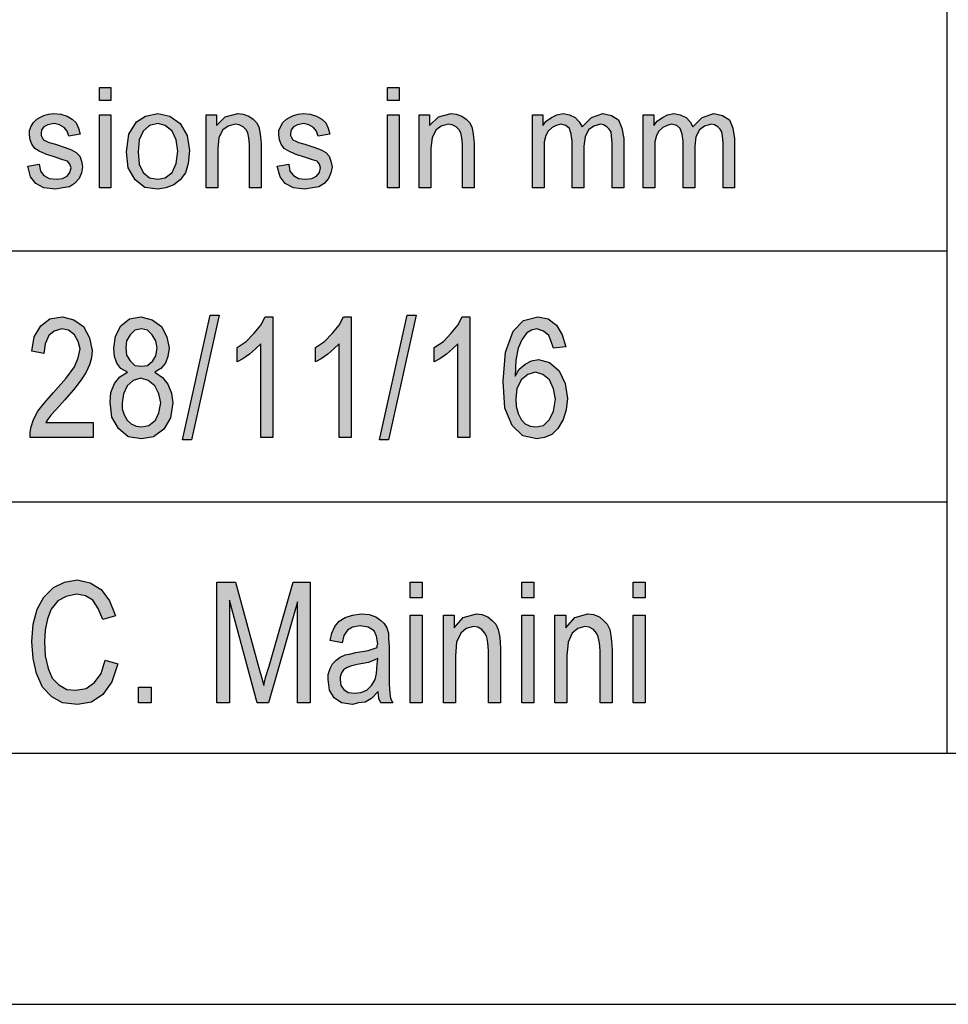
# Model space of a CAD drawing. Units: millimetres. Extents: x 54 to 351, y -1 to 209.
# Drawn here: x 174 to 192, y -1 to 19 of the extents above; entities that cross this region are included whole.
import ezdxf

# ---------------------------------------------------------------- set-up
doc = ezdxf.new("R2010")
doc.units = ezdxf.units.MM
doc.layers.add('1', color=7, linetype='Continuous')

# ---------------------------------------------------------------- blocks, each defined once
blk = doc.blocks.new('_formato_A4', base_point=(202.5, 104))
at = {"layer": '1', "linetype": 'Continuous'}
for points in [[(175.125, 16.991), (175.125, 17.252), (175.356, 17.252), (175.356, 16.991)], [(180.864, 16.991), (180.864, 17.252), (181.094, 17.252), (181.094, 16.991)], [(173.7, 15.685), (173.929, 15.723), (173.952, 15.586), (174.022, 15.499), (174.125, 15.437), (174.263, 15.424), (174.389, 15.437), (174.482, 15.486), (174.539, 15.561), (174.562, 15.648), (174.539, 15.723), (174.493, 15.785), (174.401, 15.81), (174.263, 15.859), (174.056, 15.922), (173.929, 15.984), (173.838, 16.034), (173.78, 16.121), (173.745, 16.208), (173.734, 16.307), (173.734, 16.394), (173.768, 16.481), (173.815, 16.556), (173.883, 16.618), (173.941, 16.655), (174.022, 16.693), (174.113, 16.718), (174.217, 16.73), (174.355, 16.718), (174.482, 16.68), (174.585, 16.618), (174.666, 16.544), (174.712, 16.444), (174.746, 16.32), (174.516, 16.282), (174.482, 16.382), (174.424, 16.456), (174.332, 16.506), (174.228, 16.531), (174.102, 16.506), (174.022, 16.469), (173.976, 16.407), (173.964, 16.332), (173.964, 16.295), (173.987, 16.257), (174.01, 16.208), (174.067, 16.183), (174.125, 16.158), (174.251, 16.121), (174.447, 16.058), (174.573, 16.009), (174.666, 15.959), (174.734, 15.884), (174.769, 15.785), (174.792, 15.673), (174.769, 15.549), (174.723, 15.437), (174.631, 15.337), (174.528, 15.275), (174.401, 15.25), (174.251, 15.225), (174.022, 15.25), (173.861, 15.337), (173.757, 15.474)], [(175.125, 15.25), (175.125, 16.705), (175.356, 16.705), (175.356, 15.25)], [(177.253, 15.25), (177.253, 16.705), (177.46, 16.705), (177.46, 16.494), (177.632, 16.668), (177.886, 16.73), (177.989, 16.718), (178.104, 16.68), (178.185, 16.618), (178.254, 16.556), (178.299, 16.469), (178.322, 16.369), (178.334, 16.27), (178.345, 16.133), (178.345, 15.25), (178.115, 15.25), (178.115, 16.121), (178.104, 16.245), (178.081, 16.345), (178.047, 16.407), (177.989, 16.469), (177.909, 16.506), (177.828, 16.519), (177.69, 16.481), (177.587, 16.407), (177.506, 16.257), (177.483, 16.034), (177.483, 15.25)], [(178.667, 15.685), (178.898, 15.723), (178.921, 15.586), (178.989, 15.499), (179.093, 15.437), (179.231, 15.424), (179.357, 15.437), (179.45, 15.486), (179.507, 15.561), (179.53, 15.648), (179.507, 15.723), (179.461, 15.785), (179.369, 15.81), (179.231, 15.859), (179.024, 15.922), (178.898, 15.984), (178.805, 16.034), (178.748, 16.121), (178.714, 16.208), (178.702, 16.307), (178.702, 16.394), (178.737, 16.481), (178.782, 16.556), (178.851, 16.618), (178.909, 16.655), (178.989, 16.693), (179.082, 16.718), (179.185, 16.73), (179.323, 16.718), (179.45, 16.68), (179.553, 16.618), (179.633, 16.544), (179.679, 16.444), (179.714, 16.32), (179.484, 16.282), (179.45, 16.382), (179.392, 16.456), (179.3, 16.506), (179.196, 16.531), (179.07, 16.506), (178.989, 16.469), (178.944, 16.407), (178.932, 16.332), (178.932, 16.295), (178.955, 16.257), (178.978, 16.208), (179.036, 16.183), (179.093, 16.158), (179.22, 16.121), (179.415, 16.058), (179.542, 16.009), (179.633, 15.959), (179.702, 15.884), (179.737, 15.785), (179.76, 15.673), (179.737, 15.549), (179.691, 15.437), (179.599, 15.337), (179.495, 15.275), (179.369, 15.25), (179.22, 15.225), (178.989, 15.25), (178.828, 15.337), (178.725, 15.474)], [(180.864, 15.25), (180.864, 16.705), (181.094, 16.705), (181.094, 15.25)], [(181.496, 15.25), (181.496, 16.705), (181.703, 16.705), (181.703, 16.494), (181.876, 16.668), (182.129, 16.73), (182.232, 16.718), (182.347, 16.68), (182.428, 16.618), (182.497, 16.556), (182.543, 16.469), (182.566, 16.369), (182.577, 16.27), (182.589, 16.133), (182.589, 15.25), (182.359, 15.25), (182.359, 16.121), (182.347, 16.245), (182.325, 16.345), (182.29, 16.407), (182.232, 16.469), (182.152, 16.506), (182.071, 16.519), (181.934, 16.481), (181.83, 16.407), (181.75, 16.257), (181.726, 16.034), (181.726, 15.25)], [(183.75, 15.25), (183.75, 16.705), (183.958, 16.705), (183.958, 16.494), (184.026, 16.581), (184.13, 16.655), (184.233, 16.705), (184.36, 16.73), (184.487, 16.705), (184.601, 16.655), (184.682, 16.568), (184.739, 16.469), (184.923, 16.655), (185.154, 16.73), (185.326, 16.693), (185.464, 16.606), (185.533, 16.444), (185.567, 16.233), (185.567, 15.25), (185.338, 15.25), (185.338, 16.158), (185.326, 16.282), (185.315, 16.369), (185.28, 16.419), (185.234, 16.469), (185.165, 16.506), (185.107, 16.519), (184.97, 16.481), (184.866, 16.407), (184.797, 16.27), (184.774, 16.083), (184.774, 15.25), (184.544, 15.25), (184.544, 16.183), (184.521, 16.32), (184.487, 16.432), (184.417, 16.494), (184.314, 16.519), (184.222, 16.494), (184.142, 16.456), (184.061, 16.382), (184.015, 16.295), (183.981, 16.17), (183.981, 15.996), (183.981, 15.25)], [(185.958, 15.25), (185.958, 16.705), (186.166, 16.705), (186.166, 16.494), (186.234, 16.581), (186.338, 16.655), (186.441, 16.705), (186.568, 16.73), (186.695, 16.705), (186.81, 16.655), (186.89, 16.568), (186.947, 16.469), (187.131, 16.655), (187.362, 16.73), (187.534, 16.693), (187.672, 16.606), (187.741, 16.444), (187.775, 16.233), (187.775, 15.25), (187.546, 15.25), (187.546, 16.158), (187.534, 16.282), (187.523, 16.369), (187.488, 16.419), (187.442, 16.469), (187.373, 16.506), (187.315, 16.519), (187.178, 16.481), (187.074, 16.407), (187.005, 16.27), (186.982, 16.083), (186.982, 15.25), (186.752, 15.25), (186.752, 16.183), (186.729, 16.32), (186.695, 16.432), (186.625, 16.494), (186.522, 16.519), (186.43, 16.494), (186.35, 16.456), (186.269, 16.382), (186.223, 16.295), (186.189, 16.17), (186.189, 15.996), (186.189, 15.25)], [(175.004, 10.582), (175.004, 10.284), (173.744, 10.284), (173.744, 10.388), (173.768, 10.493), (173.816, 10.642), (173.9, 10.806), (174.032, 10.97), (174.212, 11.179), (174.464, 11.463), (174.632, 11.687), (174.704, 11.866), (174.74, 12.045), (174.704, 12.194), (174.632, 12.328), (174.512, 12.418), (174.38, 12.448), (174.224, 12.403), (174.116, 12.313), (174.044, 12.149), (174.02, 11.955), (173.78, 12), (173.828, 12.284), (173.96, 12.507), (174.14, 12.642), (174.392, 12.687), (174.62, 12.627), (174.812, 12.493), (174.932, 12.269), (174.98, 12.015), (174.968, 11.866), (174.932, 11.731), (174.86, 11.582), (174.776, 11.448), (174.644, 11.269), (174.44, 11.03), (174.26, 10.836), (174.164, 10.731), (174.104, 10.657), (174.056, 10.582)], [(176.78, 10.239), (177.332, 12.716), (177.512, 12.716), (176.96, 10.239)], [(178.58, 10.284), (178.34, 10.284), (178.34, 12.149), (178.232, 12.045), (178.112, 11.94), (177.98, 11.851), (177.872, 11.791), (177.872, 12.075), (178.052, 12.194), (178.208, 12.358), (178.34, 12.522), (178.424, 12.687), (178.58, 12.687)], [(180.14, 10.284), (179.9, 10.284), (179.9, 12.149), (179.792, 12.045), (179.672, 11.94), (179.54, 11.851), (179.432, 11.791), (179.432, 12.075), (179.612, 12.194), (179.768, 12.358), (179.9, 12.522), (179.984, 12.687), (180.14, 12.687)], [(180.704, 10.239), (181.256, 12.716), (181.436, 12.716), (180.884, 10.239)], [(182.504, 10.284), (182.264, 10.284), (182.264, 12.149), (182.156, 12.045), (182.036, 11.94), (181.904, 11.851), (181.796, 11.791), (181.796, 12.075), (181.976, 12.194), (182.132, 12.358), (182.264, 12.522), (182.348, 12.687), (182.504, 12.687)], [(175.244, 5.851), (175.496, 5.776), (175.376, 5.418), (175.196, 5.164), (174.968, 5.015), (174.692, 4.97), (174.392, 5), (174.176, 5.119), (173.996, 5.313), (173.876, 5.582), (173.804, 5.881), (173.78, 6.224), (173.804, 6.567), (173.888, 6.866), (174.02, 7.104), (174.212, 7.299), (174.428, 7.403), (174.68, 7.448), (174.944, 7.388), (175.16, 7.254), (175.328, 7.03), (175.448, 6.731), (175.196, 6.657), (175.1, 6.881), (174.992, 7.045), (174.848, 7.134), (174.668, 7.164), (174.464, 7.119), (174.296, 7.03), (174.164, 6.866), (174.092, 6.672), (174.044, 6.448), (174.032, 6.224), (174.044, 5.94), (174.104, 5.687), (174.188, 5.493), (174.32, 5.358), (174.476, 5.269), (174.656, 5.254), (174.86, 5.284), (175.028, 5.403), (175.16, 5.582)], [(177.464, 5), (177.464, 7.403), (177.836, 7.403), (178.304, 5.701), (178.364, 5.493), (178.4, 5.343), (178.436, 5.507), (178.508, 5.731), (178.988, 7.403), (179.324, 7.403), (179.324, 5), (179.072, 5), (179.072, 7.015), (178.496, 5), (178.268, 5), (177.716, 7.045), (177.716, 5)], [(181.316, 7.09), (181.316, 7.403), (181.556, 7.403), (181.556, 7.09)], [(183.536, 7.09), (183.536, 7.403), (183.776, 7.403), (183.776, 7.09)], [(185.756, 7.09), (185.756, 7.403), (185.996, 7.403), (185.996, 7.09)], [(181.316, 5), (181.316, 6.746), (181.556, 6.746), (181.556, 5)], [(181.976, 5), (181.976, 6.746), (182.192, 6.746), (182.192, 6.493), (182.372, 6.701), (182.636, 6.776), (182.744, 6.761), (182.864, 6.716), (182.948, 6.642), (183.02, 6.567), (183.068, 6.463), (183.092, 6.343), (183.104, 6.224), (183.116, 6.06), (183.116, 5), (182.876, 5), (182.876, 6.045), (182.864, 6.194), (182.84, 6.313), (182.804, 6.388), (182.744, 6.463), (182.66, 6.507), (182.576, 6.522), (182.432, 6.478), (182.324, 6.388), (182.24, 6.209), (182.216, 5.94), (182.216, 5)], [(183.536, 5), (183.536, 6.746), (183.776, 6.746), (183.776, 5)], [(184.196, 5), (184.196, 6.746), (184.412, 6.746), (184.412, 6.493), (184.592, 6.701), (184.856, 6.776), (184.964, 6.761), (185.084, 6.716), (185.168, 6.642), (185.24, 6.567), (185.288, 6.463), (185.312, 6.343), (185.324, 6.224), (185.336, 6.06), (185.336, 5), (185.096, 5), (185.096, 6.045), (185.084, 6.194), (185.06, 6.313), (185.024, 6.388), (184.964, 6.463), (184.88, 6.507), (184.796, 6.522), (184.652, 6.478), (184.544, 6.388), (184.46, 6.209), (184.436, 5.94), (184.436, 5)], [(185.756, 5), (185.756, 6.746), (185.996, 6.746), (185.996, 5)], [(175.904, 5), (175.904, 5.313), (176.156, 5.313), (176.156, 5)]]:
    blk.add_hatch(color=7, dxfattribs=at).paths.add_polyline_path(points)
h = blk.add_hatch(color=7, dxfattribs=at)
h.paths.add_polyline_path([(175.666, 15.971), (175.712, 16.32), (175.862, 16.568), (176.046, 16.68), (176.287, 16.73), (176.529, 16.68), (176.736, 16.531), (176.874, 16.295), (176.919, 15.996), (176.897, 15.735), (176.839, 15.549), (176.736, 15.412), (176.609, 15.312), (176.448, 15.25), (176.287, 15.225), (176.034, 15.262), (175.839, 15.412), (175.701, 15.648)])
h.paths.add_polyline_path([(175.896, 15.971), (175.919, 15.723), (176, 15.561), (176.126, 15.449), (176.287, 15.424), (176.436, 15.449), (176.575, 15.561), (176.655, 15.735), (176.69, 15.984), (176.655, 16.208), (176.575, 16.382), (176.436, 16.494), (176.287, 16.531), (176.126, 16.494), (176, 16.382), (175.919, 16.208)], flags=16)
h = blk.add_hatch(color=7, dxfattribs=at)
h.paths.add_polyline_path([(175.688, 11.582), (175.556, 11.657), (175.472, 11.761), (175.424, 11.896), (175.412, 12.06), (175.448, 12.299), (175.556, 12.507), (175.724, 12.642), (175.952, 12.687), (176.18, 12.627), (176.36, 12.493), (176.468, 12.284), (176.516, 12.06), (176.492, 11.896), (176.444, 11.761), (176.348, 11.657), (176.228, 11.582), (176.384, 11.478), (176.492, 11.343), (176.564, 11.164), (176.588, 10.97), (176.54, 10.672), (176.408, 10.448), (176.204, 10.299), (175.964, 10.254), (175.7, 10.299), (175.508, 10.463), (175.376, 10.687), (175.34, 10.985), (175.352, 11.179), (175.424, 11.358), (175.532, 11.493)])
h.paths.add_polyline_path([(175.58, 10.97), (175.58, 10.851), (175.616, 10.731), (175.676, 10.627), (175.76, 10.552), (175.856, 10.507), (175.964, 10.493), (176.108, 10.522), (176.24, 10.627), (176.312, 10.776), (176.348, 10.97), (176.312, 11.149), (176.228, 11.313), (176.096, 11.418), (175.952, 11.463), (175.796, 11.418), (175.676, 11.313), (175.604, 11.149)], flags=16)
h.paths.add_polyline_path([(175.652, 12.075), (175.664, 11.925), (175.736, 11.806), (175.832, 11.716), (175.964, 11.701), (176.084, 11.716), (176.192, 11.806), (176.252, 11.91), (176.276, 12.06), (176.252, 12.209), (176.18, 12.328), (176.084, 12.418), (175.964, 12.448), (175.832, 12.418), (175.736, 12.328), (175.664, 12.209)], flags=16)
h = blk.add_hatch(color=7, dxfattribs=at)
h.paths.add_polyline_path([(184.412, 12.09), (184.172, 12.06), (184.124, 12.194), (184.076, 12.313), (183.968, 12.403), (183.836, 12.448), (183.728, 12.418), (183.632, 12.358), (183.536, 12.224), (183.464, 12.06), (183.416, 11.821), (183.404, 11.507), (183.488, 11.642), (183.608, 11.746), (183.728, 11.806), (183.872, 11.836), (184.088, 11.776), (184.28, 11.612), (184.4, 11.358), (184.448, 11.06), (184.424, 10.836), (184.364, 10.642), (184.256, 10.463), (184.136, 10.343), (183.992, 10.284), (183.836, 10.254), (183.56, 10.313), (183.344, 10.522), (183.2, 10.866), (183.164, 11.403), (183.212, 11.985), (183.368, 12.403), (183.572, 12.612), (183.86, 12.687), (184.064, 12.642), (184.232, 12.522), (184.34, 12.328)])
h.paths.add_polyline_path([(183.416, 11.06), (183.428, 10.91), (183.464, 10.761), (183.524, 10.642), (183.608, 10.552), (183.704, 10.507), (183.824, 10.493), (183.968, 10.522), (184.088, 10.642), (184.172, 10.806), (184.208, 11.045), (184.172, 11.254), (184.088, 11.433), (183.956, 11.537), (183.812, 11.582), (183.656, 11.537), (183.524, 11.433), (183.44, 11.254)], flags=16)
h = blk.add_hatch(color=7, dxfattribs=at)
h.paths.add_polyline_path([(180.68, 5.224), (180.548, 5.09), (180.416, 5.015), (180.284, 5), (180.164, 4.97), (179.948, 5), (179.804, 5.104), (179.708, 5.254), (179.684, 5.463), (179.684, 5.567), (179.72, 5.687), (179.768, 5.776), (179.84, 5.851), (179.924, 5.91), (180.02, 5.955), (180.104, 5.97), (180.236, 6), (180.476, 6.045), (180.656, 6.104), (180.656, 6.149), (180.668, 6.179), (180.644, 6.328), (180.596, 6.433), (180.476, 6.507), (180.32, 6.537), (180.164, 6.507), (180.068, 6.448), (179.996, 6.343), (179.96, 6.194), (179.72, 6.239), (179.756, 6.388), (179.816, 6.522), (179.9, 6.627), (180.02, 6.701), (180.164, 6.746), (180.344, 6.776), (180.5, 6.761), (180.632, 6.716), (180.728, 6.642), (180.8, 6.582), (180.848, 6.493), (180.884, 6.388), (180.884, 6.284), (180.896, 6.119), (180.896, 5.716), (180.896, 5.373), (180.908, 5.194), (180.92, 5.09), (180.968, 5), (180.728, 5), (180.692, 5.09)])
h.paths.add_polyline_path([(180.668, 5.881), (180.488, 5.806), (180.26, 5.761), (180.128, 5.731), (180.044, 5.701), (179.984, 5.657), (179.948, 5.597), (179.924, 5.522), (179.924, 5.463), (179.936, 5.343), (179.996, 5.269), (180.08, 5.209), (180.212, 5.194), (180.332, 5.209), (180.452, 5.254), (180.548, 5.343), (180.62, 5.463), (180.644, 5.582), (180.656, 5.761)], flags=16)
at = {"layer": '1', "color": 7, "linetype": 'Continuous'}
for p, q in [((192, 19), (192, 4)), ((175.125, 17.252), (175.356, 17.252)), ((175.125, 16.991), (175.125, 17.252)), ((175.356, 17.252), (175.356, 16.991)), ((180.864, 17.252), (181.094, 17.252)), ((180.864, 16.991), (180.864, 17.252)), ((181.094, 17.252), (181.094, 16.991)), ((175.356, 16.991), (175.125, 16.991)), ((181.094, 16.991), (180.864, 16.991)), ((173.941, 16.655), (174.022, 16.693)), ((174.022, 16.693), (174.113, 16.718)), ((174.113, 16.718), (174.217, 16.73)), ((174.217, 16.73), (174.355, 16.718)), ((174.355, 16.718), (174.482, 16.68)), ((174.482, 16.68), (174.585, 16.618)), ((175.125, 16.705), (175.356, 16.705)), ((175.125, 15.25), (175.125, 16.705)), ((175.356, 16.705), (175.356, 15.25)), ((175.862, 16.568), (176.046, 16.68)), ((176.046, 16.68), (176.287, 16.73)), ((176.287, 16.73), (176.529, 16.68)), ((176.529, 16.68), (176.736, 16.531)), ((177.253, 16.705), (177.46, 16.705)), ((177.253, 15.25), (177.253, 16.705)), ((177.46, 16.705), (177.46, 16.494)), ((177.46, 16.494), (177.632, 16.668)), ((177.632, 16.668), (177.886, 16.73)), ((177.886, 16.73), (177.989, 16.718)), ((177.989, 16.718), (178.104, 16.68)), ((178.104, 16.68), (178.185, 16.618)), ((178.909, 16.655), (178.989, 16.693)), ((178.989, 16.693), (179.082, 16.718)), ((179.082, 16.718), (179.185, 16.73)), ((179.185, 16.73), (179.323, 16.718)), ((179.323, 16.718), (179.45, 16.68)), ((179.45, 16.68), (179.553, 16.618)), ((180.864, 16.705), (181.094, 16.705)), ((180.864, 15.25), (180.864, 16.705)), ((181.094, 16.705), (181.094, 15.25)), ((181.496, 16.705), (181.703, 16.705)), ((181.496, 15.25), (181.496, 16.705)), ((181.703, 16.705), (181.703, 16.494)), ((181.703, 16.494), (181.876, 16.668)), ((181.876, 16.668), (182.129, 16.73)), ((182.129, 16.73), (182.232, 16.718)), ((182.232, 16.718), (182.347, 16.68)), ((182.347, 16.68), (182.428, 16.618)), ((183.75, 16.705), (183.958, 16.705)), ((183.75, 15.25), (183.75, 16.705)), ((183.958, 16.705), (183.958, 16.494)), ((184.13, 16.655), (184.233, 16.705)), ((184.233, 16.705), (184.36, 16.73)), ((184.36, 16.73), (184.487, 16.705)), ((184.487, 16.705), (184.601, 16.655)), ((184.923, 16.655), (185.154, 16.73)), ((185.154, 16.73), (185.326, 16.693)), ((185.326, 16.693), (185.464, 16.606)), ((185.958, 16.705), (186.166, 16.705)), ((185.958, 15.25), (185.958, 16.705)), ((186.166, 16.705), (186.166, 16.494)), ((186.338, 16.655), (186.441, 16.705)), ((186.441, 16.705), (186.568, 16.73)), ((186.568, 16.73), (186.695, 16.705)), ((186.695, 16.705), (186.81, 16.655)), ((187.131, 16.655), (187.362, 16.73)), ((187.362, 16.73), (187.534, 16.693)), ((187.534, 16.693), (187.672, 16.606)), ((173.734, 16.394), (173.768, 16.481)), ((173.768, 16.481), (173.815, 16.556)), ((173.815, 16.556), (173.883, 16.618)), ((173.883, 16.618), (173.941, 16.655)), ((174.022, 16.469), (173.976, 16.407)), ((174.102, 16.506), (174.022, 16.469)), ((174.228, 16.531), (174.102, 16.506)), ((174.332, 16.506), (174.228, 16.531)), ((174.424, 16.456), (174.332, 16.506)), ((174.585, 16.618), (174.666, 16.544)), ((174.666, 16.544), (174.712, 16.444)), ((175.712, 16.32), (175.862, 16.568)), ((176.126, 16.494), (176, 16.382)), ((176.287, 16.531), (176.126, 16.494)), ((176.436, 16.494), (176.287, 16.531)), ((176.575, 16.382), (176.436, 16.494)), ((176.736, 16.531), (176.874, 16.295)), ((177.69, 16.481), (177.587, 16.407)), ((177.828, 16.519), (177.69, 16.481)), ((177.909, 16.506), (177.828, 16.519)), ((177.989, 16.469), (177.909, 16.506)), ((178.047, 16.407), (177.989, 16.469)), ((178.185, 16.618), (178.254, 16.556)), ((178.254, 16.556), (178.299, 16.469)), ((178.299, 16.469), (178.322, 16.369)), ((178.702, 16.394), (178.737, 16.481)), ((178.737, 16.481), (178.782, 16.556)), ((178.782, 16.556), (178.851, 16.618)), ((178.851, 16.618), (178.909, 16.655)), ((178.989, 16.469), (178.944, 16.407)), ((179.07, 16.506), (178.989, 16.469)), ((179.196, 16.531), (179.07, 16.506)), ((179.3, 16.506), (179.196, 16.531)), ((179.392, 16.456), (179.3, 16.506)), ((179.553, 16.618), (179.633, 16.544)), ((179.633, 16.544), (179.679, 16.444)), ((181.934, 16.481), (181.83, 16.407)), ((182.071, 16.519), (181.934, 16.481)), ((182.152, 16.506), (182.071, 16.519)), ((182.232, 16.469), (182.152, 16.506)), ((182.29, 16.407), (182.232, 16.469)), ((182.428, 16.618), (182.497, 16.556)), ((182.497, 16.556), (182.543, 16.469)), ((182.543, 16.469), (182.566, 16.369)), ((183.958, 16.494), (184.026, 16.581)), ((184.026, 16.581), (184.13, 16.655)), ((184.222, 16.494), (184.142, 16.456)), ((184.314, 16.519), (184.222, 16.494)), ((184.417, 16.494), (184.314, 16.519)), ((184.487, 16.432), (184.417, 16.494)), ((184.601, 16.655), (184.682, 16.568)), ((184.682, 16.568), (184.739, 16.469)), ((184.739, 16.469), (184.923, 16.655)), ((184.97, 16.481), (184.866, 16.407)), ((185.107, 16.519), (184.97, 16.481)), ((185.165, 16.506), (185.107, 16.519)), ((185.234, 16.469), (185.165, 16.506)), ((185.28, 16.419), (185.234, 16.469)), ((185.464, 16.606), (185.533, 16.444)), ((186.166, 16.494), (186.234, 16.581)), ((186.234, 16.581), (186.338, 16.655)), ((186.43, 16.494), (186.35, 16.456)), ((186.522, 16.519), (186.43, 16.494)), ((186.625, 16.494), (186.522, 16.519)), ((186.695, 16.432), (186.625, 16.494)), ((186.81, 16.655), (186.89, 16.568)), ((186.89, 16.568), (186.947, 16.469)), ((186.947, 16.469), (187.131, 16.655)), ((187.178, 16.481), (187.074, 16.407)), ((187.315, 16.519), (187.178, 16.481)), ((187.373, 16.506), (187.315, 16.519)), ((187.442, 16.469), (187.373, 16.506)), ((187.488, 16.419), (187.442, 16.469)), ((187.672, 16.606), (187.741, 16.444)), ((173.734, 16.307), (173.734, 16.394)), ((173.745, 16.208), (173.734, 16.307)), ((173.976, 16.407), (173.964, 16.332)), ((173.964, 16.332), (173.964, 16.295)), ((173.964, 16.295), (173.987, 16.257)), ((174.482, 16.382), (174.424, 16.456)), ((174.516, 16.282), (174.482, 16.382)), ((174.746, 16.32), (174.516, 16.282)), ((174.712, 16.444), (174.746, 16.32)), ((175.666, 15.971), (175.712, 16.32)), ((176, 16.382), (175.919, 16.208)), ((176.655, 16.208), (176.575, 16.382)), ((176.874, 16.295), (176.919, 15.996)), ((177.587, 16.407), (177.506, 16.257)), ((178.081, 16.345), (178.047, 16.407)), ((178.104, 16.245), (178.081, 16.345)), ((178.322, 16.369), (178.334, 16.27)), ((178.334, 16.27), (178.345, 16.133)), ((178.702, 16.307), (178.702, 16.394)), ((178.714, 16.208), (178.702, 16.307)), ((178.944, 16.407), (178.932, 16.332)), ((178.932, 16.332), (178.932, 16.295)), ((178.932, 16.295), (178.955, 16.257)), ((179.45, 16.382), (179.392, 16.456)), ((179.484, 16.282), (179.45, 16.382)), ((179.714, 16.32), (179.484, 16.282)), ((179.679, 16.444), (179.714, 16.32)), ((181.83, 16.407), (181.75, 16.257)), ((182.325, 16.345), (182.29, 16.407)), ((182.347, 16.245), (182.325, 16.345)), ((182.566, 16.369), (182.577, 16.27)), ((182.577, 16.27), (182.589, 16.133)), ((184.015, 16.295), (183.981, 16.17)), ((184.061, 16.382), (184.015, 16.295)), ((184.142, 16.456), (184.061, 16.382)), ((184.521, 16.32), (184.487, 16.432)), ((184.544, 16.183), (184.521, 16.32)), ((184.797, 16.27), (184.774, 16.083)), ((184.866, 16.407), (184.797, 16.27)), ((185.315, 16.369), (185.28, 16.419)), ((185.326, 16.282), (185.315, 16.369)), ((185.338, 16.158), (185.326, 16.282)), ((185.533, 16.444), (185.567, 16.233)), ((186.223, 16.295), (186.189, 16.17)), ((186.269, 16.382), (186.223, 16.295)), ((186.35, 16.456), (186.269, 16.382)), ((186.729, 16.32), (186.695, 16.432)), ((186.752, 16.183), (186.729, 16.32)), ((187.005, 16.27), (186.982, 16.083)), ((187.074, 16.407), (187.005, 16.27)), ((187.523, 16.369), (187.488, 16.419)), ((187.534, 16.282), (187.523, 16.369)), ((187.546, 16.158), (187.534, 16.282)), ((187.741, 16.444), (187.775, 16.233)), ((173.78, 16.121), (173.745, 16.208)), ((173.838, 16.034), (173.78, 16.121)), ((173.987, 16.257), (174.01, 16.208)), ((174.01, 16.208), (174.067, 16.183)), ((174.067, 16.183), (174.125, 16.158)), ((174.125, 16.158), (174.251, 16.121)), ((174.251, 16.121), (174.447, 16.058)), ((175.919, 16.208), (175.896, 15.971)), ((176.69, 15.984), (176.655, 16.208)), ((177.506, 16.257), (177.483, 16.034)), ((178.115, 16.121), (178.104, 16.245)), ((178.115, 15.25), (178.115, 16.121)), ((178.345, 16.133), (178.345, 15.25)), ((178.748, 16.121), (178.714, 16.208)), ((178.805, 16.034), (178.748, 16.121)), ((178.955, 16.257), (178.978, 16.208)), ((178.978, 16.208), (179.036, 16.183)), ((179.036, 16.183), (179.093, 16.158)), ((179.093, 16.158), (179.22, 16.121)), ((179.22, 16.121), (179.415, 16.058)), ((181.75, 16.257), (181.726, 16.034)), ((182.359, 16.121), (182.347, 16.245)), ((182.359, 15.25), (182.359, 16.121)), ((182.589, 16.133), (182.589, 15.25)), ((183.981, 16.17), (183.981, 15.996)), ((184.544, 15.25), (184.544, 16.183)), ((184.774, 16.083), (184.774, 15.25)), ((185.338, 15.25), (185.338, 16.158)), ((185.567, 16.233), (185.567, 15.25)), ((186.189, 16.17), (186.189, 15.996)), ((186.752, 15.25), (186.752, 16.183)), ((186.982, 16.083), (186.982, 15.25)), ((187.546, 15.25), (187.546, 16.158)), ((187.775, 16.233), (187.775, 15.25)), ((173.929, 15.984), (173.838, 16.034)), ((174.056, 15.922), (173.929, 15.984)), ((174.263, 15.859), (174.056, 15.922)), ((174.447, 16.058), (174.573, 16.009)), ((174.573, 16.009), (174.666, 15.959)), ((174.666, 15.959), (174.734, 15.884)), ((174.734, 15.884), (174.769, 15.785)), ((175.701, 15.648), (175.666, 15.971)), ((175.896, 15.971), (175.919, 15.723)), ((176.655, 15.735), (176.69, 15.984)), ((176.919, 15.996), (176.897, 15.735)), ((177.483, 16.034), (177.483, 15.25)), ((178.898, 15.984), (178.805, 16.034)), ((179.024, 15.922), (178.898, 15.984)), ((179.231, 15.859), (179.024, 15.922)), ((179.415, 16.058), (179.542, 16.009)), ((179.542, 16.009), (179.633, 15.959)), ((179.633, 15.959), (179.702, 15.884)), ((179.702, 15.884), (179.737, 15.785)), ((181.726, 16.034), (181.726, 15.25)), ((183.981, 15.996), (183.981, 15.25)), ((186.189, 15.996), (186.189, 15.25)), ((173.7, 15.685), (173.929, 15.723)), ((173.757, 15.474), (173.7, 15.685)), ((173.929, 15.723), (173.952, 15.586)), ((174.401, 15.81), (174.263, 15.859)), ((174.493, 15.785), (174.401, 15.81)), ((174.539, 15.723), (174.493, 15.785)), ((174.562, 15.648), (174.539, 15.723)), ((174.769, 15.785), (174.792, 15.673)), ((175.919, 15.723), (176, 15.561)), ((176.575, 15.561), (176.655, 15.735)), ((176.897, 15.735), (176.839, 15.549)), ((178.667, 15.685), (178.898, 15.723)), ((178.725, 15.474), (178.667, 15.685)), ((178.898, 15.723), (178.921, 15.586)), ((179.369, 15.81), (179.231, 15.859)), ((179.461, 15.785), (179.369, 15.81)), ((179.507, 15.723), (179.461, 15.785)), ((179.53, 15.648), (179.507, 15.723)), ((179.737, 15.785), (179.76, 15.673)), ((173.952, 15.586), (174.022, 15.499)), ((174.022, 15.499), (174.125, 15.437)), ((174.389, 15.437), (174.482, 15.486)), ((174.482, 15.486), (174.539, 15.561)), ((174.539, 15.561), (174.562, 15.648)), ((174.769, 15.549), (174.723, 15.437)), ((174.792, 15.673), (174.769, 15.549)), ((175.839, 15.412), (175.701, 15.648)), ((176, 15.561), (176.126, 15.449)), ((176.436, 15.449), (176.575, 15.561)), ((176.839, 15.549), (176.736, 15.412)), ((178.921, 15.586), (178.989, 15.499)), ((178.989, 15.499), (179.093, 15.437)), ((179.357, 15.437), (179.45, 15.486)), ((179.45, 15.486), (179.507, 15.561)), ((179.507, 15.561), (179.53, 15.648)), ((179.737, 15.549), (179.691, 15.437)), ((179.76, 15.673), (179.737, 15.549)), ((173.861, 15.337), (173.757, 15.474)), ((174.022, 15.25), (173.861, 15.337)), ((174.125, 15.437), (174.263, 15.424)), ((174.263, 15.424), (174.389, 15.437)), ((174.631, 15.337), (174.528, 15.275)), ((174.723, 15.437), (174.631, 15.337)), ((176.034, 15.262), (175.839, 15.412)), ((176.126, 15.449), (176.287, 15.424)), ((176.287, 15.424), (176.436, 15.449)), ((176.609, 15.312), (176.448, 15.25)), ((176.736, 15.412), (176.609, 15.312)), ((178.828, 15.337), (178.725, 15.474)), ((178.989, 15.25), (178.828, 15.337)), ((179.093, 15.437), (179.231, 15.424)), ((179.231, 15.424), (179.357, 15.437)), ((179.599, 15.337), (179.495, 15.275)), ((179.691, 15.437), (179.599, 15.337)), ((174.251, 15.225), (174.022, 15.25)), ((174.401, 15.25), (174.251, 15.225)), ((174.528, 15.275), (174.401, 15.25)), ((175.356, 15.25), (175.125, 15.25)), ((176.287, 15.225), (176.034, 15.262)), ((176.448, 15.25), (176.287, 15.225)), ((177.483, 15.25), (177.253, 15.25)), ((178.345, 15.25), (178.115, 15.25)), ((179.22, 15.225), (178.989, 15.25)), ((179.369, 15.25), (179.22, 15.225)), ((179.495, 15.275), (179.369, 15.25)), ((181.094, 15.25), (180.864, 15.25)), ((181.726, 15.25), (181.496, 15.25)), ((182.589, 15.25), (182.359, 15.25)), ((183.981, 15.25), (183.75, 15.25)), ((184.774, 15.25), (184.544, 15.25)), ((185.567, 15.25), (185.338, 15.25)), ((186.189, 15.25), (185.958, 15.25)), ((186.982, 15.25), (186.752, 15.25)), ((187.775, 15.25), (187.546, 15.25)), ((162, 14), (192, 14)), ((173.96, 12.507), (174.14, 12.642)), ((174.14, 12.642), (174.392, 12.687)), ((174.392, 12.687), (174.62, 12.627)), ((174.62, 12.627), (174.812, 12.493)), ((175.556, 12.507), (175.724, 12.642)), ((175.724, 12.642), (175.952, 12.687)), ((175.952, 12.687), (176.18, 12.627)), ((176.18, 12.627), (176.36, 12.493)), ((176.78, 10.239), (177.332, 12.716)), ((177.512, 12.716), (176.96, 10.239)), ((177.332, 12.716), (177.512, 12.716)), ((178.34, 12.522), (178.424, 12.687)), ((178.424, 12.687), (178.58, 12.687)), ((178.58, 12.687), (178.58, 10.284)), ((179.9, 12.522), (179.984, 12.687)), ((179.984, 12.687), (180.14, 12.687)), ((180.14, 12.687), (180.14, 10.284)), ((180.704, 10.239), (181.256, 12.716)), ((181.436, 12.716), (180.884, 10.239)), ((181.256, 12.716), (181.436, 12.716)), ((182.264, 12.522), (182.348, 12.687)), ((182.348, 12.687), (182.504, 12.687)), ((182.504, 12.687), (182.504, 10.284)), ((183.368, 12.403), (183.572, 12.612)), ((183.572, 12.612), (183.86, 12.687)), ((183.86, 12.687), (184.064, 12.642)), ((184.064, 12.642), (184.232, 12.522)), ((173.828, 12.284), (173.96, 12.507)), ((174.224, 12.403), (174.116, 12.313)), ((174.38, 12.448), (174.224, 12.403)), ((174.512, 12.418), (174.38, 12.448)), ((174.632, 12.328), (174.512, 12.418)), ((174.812, 12.493), (174.932, 12.269)), ((175.448, 12.299), (175.556, 12.507)), ((175.832, 12.418), (175.736, 12.328)), ((175.964, 12.448), (175.832, 12.418)), ((176.084, 12.418), (175.964, 12.448)), ((176.18, 12.328), (176.084, 12.418)), ((176.36, 12.493), (176.468, 12.284)), ((178.052, 12.194), (178.208, 12.358)), ((178.208, 12.358), (178.34, 12.522)), ((179.612, 12.194), (179.768, 12.358)), ((179.768, 12.358), (179.9, 12.522)), ((181.976, 12.194), (182.132, 12.358)), ((182.132, 12.358), (182.264, 12.522)), ((183.212, 11.985), (183.368, 12.403)), ((183.632, 12.358), (183.536, 12.224)), ((183.728, 12.418), (183.632, 12.358)), ((183.836, 12.448), (183.728, 12.418)), ((183.968, 12.403), (183.836, 12.448)), ((184.076, 12.313), (183.968, 12.403)), ((184.232, 12.522), (184.34, 12.328)), ((173.78, 12), (173.828, 12.284)), ((174.116, 12.313), (174.044, 12.149)), ((174.704, 12.194), (174.632, 12.328)), ((174.74, 12.045), (174.704, 12.194)), ((174.932, 12.269), (174.98, 12.015)), ((175.412, 12.06), (175.448, 12.299)), ((175.664, 12.209), (175.652, 12.075)), ((175.736, 12.328), (175.664, 12.209)), ((176.252, 12.209), (176.18, 12.328)), ((176.276, 12.06), (176.252, 12.209)), ((176.468, 12.284), (176.516, 12.06)), ((177.872, 12.075), (178.052, 12.194)), ((179.432, 12.075), (179.612, 12.194)), ((181.796, 12.075), (181.976, 12.194)), ((183.536, 12.224), (183.464, 12.06)), ((184.124, 12.194), (184.076, 12.313)), ((184.172, 12.06), (184.124, 12.194)), ((184.34, 12.328), (184.412, 12.09)), ((174.02, 11.955), (173.78, 12)), ((174.044, 12.149), (174.02, 11.955)), ((174.704, 11.866), (174.74, 12.045)), ((174.98, 12.015), (174.968, 11.866)), ((175.424, 11.896), (175.412, 12.06)), ((175.652, 12.075), (175.664, 11.925)), ((176.252, 11.91), (176.276, 12.06)), ((176.516, 12.06), (176.492, 11.896)), ((177.872, 11.791), (177.872, 12.075)), ((178.232, 12.045), (178.112, 11.94)), ((178.34, 12.149), (178.232, 12.045)), ((178.34, 10.284), (178.34, 12.149)), ((179.432, 11.791), (179.432, 12.075)), ((179.792, 12.045), (179.672, 11.94)), ((179.9, 12.149), (179.792, 12.045)), ((179.9, 10.284), (179.9, 12.149)), ((181.796, 11.791), (181.796, 12.075)), ((182.156, 12.045), (182.036, 11.94)), ((182.264, 12.149), (182.156, 12.045)), ((182.264, 10.284), (182.264, 12.149)), ((183.164, 11.403), (183.212, 11.985)), ((183.464, 12.06), (183.416, 11.821)), ((184.412, 12.09), (184.172, 12.06)), ((174.632, 11.687), (174.704, 11.866)), ((174.968, 11.866), (174.932, 11.731)), ((175.472, 11.761), (175.424, 11.896)), ((175.556, 11.657), (175.472, 11.761)), ((175.664, 11.925), (175.736, 11.806)), ((175.736, 11.806), (175.832, 11.716)), ((176.084, 11.716), (176.192, 11.806)), ((176.192, 11.806), (176.252, 11.91)), ((176.444, 11.761), (176.348, 11.657)), ((176.492, 11.896), (176.444, 11.761)), ((177.98, 11.851), (177.872, 11.791)), ((178.112, 11.94), (177.98, 11.851)), ((179.54, 11.851), (179.432, 11.791)), ((179.672, 11.94), (179.54, 11.851)), ((181.904, 11.851), (181.796, 11.791)), ((182.036, 11.94), (181.904, 11.851)), ((183.416, 11.821), (183.404, 11.507)), ((183.608, 11.746), (183.728, 11.806)), ((183.728, 11.806), (183.872, 11.836)), ((183.872, 11.836), (184.088, 11.776)), ((184.088, 11.776), (184.28, 11.612)), ((174.464, 11.463), (174.632, 11.687)), ((174.86, 11.582), (174.776, 11.448)), ((174.932, 11.731), (174.86, 11.582)), ((175.532, 11.493), (175.688, 11.582)), ((175.688, 11.582), (175.556, 11.657)), ((175.832, 11.716), (175.964, 11.701)), ((175.964, 11.701), (176.084, 11.716)), ((176.348, 11.657), (176.228, 11.582)), ((176.228, 11.582), (176.384, 11.478)), ((183.404, 11.507), (183.488, 11.642)), ((183.488, 11.642), (183.608, 11.746)), ((183.812, 11.582), (183.656, 11.537)), ((183.956, 11.537), (183.812, 11.582)), ((184.28, 11.612), (184.4, 11.358)), ((174.212, 11.179), (174.464, 11.463)), ((174.776, 11.448), (174.644, 11.269)), ((175.424, 11.358), (175.532, 11.493)), ((175.796, 11.418), (175.676, 11.313)), ((175.952, 11.463), (175.796, 11.418)), ((176.096, 11.418), (175.952, 11.463)), ((176.228, 11.313), (176.096, 11.418)), ((176.384, 11.478), (176.492, 11.343)), ((183.2, 10.866), (183.164, 11.403)), ((183.524, 11.433), (183.44, 11.254)), ((183.656, 11.537), (183.524, 11.433)), ((184.088, 11.433), (183.956, 11.537)), ((184.172, 11.254), (184.088, 11.433)), ((174.032, 10.97), (174.212, 11.179)), ((174.644, 11.269), (174.44, 11.03)), ((175.34, 10.985), (175.352, 11.179)), ((175.352, 11.179), (175.424, 11.358)), ((175.676, 11.313), (175.604, 11.149)), ((176.312, 11.149), (176.228, 11.313)), ((176.492, 11.343), (176.564, 11.164)), ((183.44, 11.254), (183.416, 11.06)), ((184.208, 11.045), (184.172, 11.254)), ((184.4, 11.358), (184.448, 11.06)), ((174.44, 11.03), (174.26, 10.836)), ((175.376, 10.687), (175.34, 10.985)), ((175.604, 11.149), (175.58, 10.97)), ((176.348, 10.97), (176.312, 11.149)), ((176.564, 11.164), (176.588, 10.97)), ((183.416, 11.06), (183.428, 10.91)), ((184.172, 10.806), (184.208, 11.045)), ((184.448, 11.06), (184.424, 10.836)), ((173.816, 10.642), (173.9, 10.806)), ((173.9, 10.806), (174.032, 10.97)), ((174.26, 10.836), (174.164, 10.731)), ((175.58, 10.97), (175.58, 10.851)), ((175.58, 10.851), (175.616, 10.731)), ((176.312, 10.776), (176.348, 10.97)), ((176.588, 10.97), (176.54, 10.672)), ((183.344, 10.522), (183.2, 10.866)), ((183.428, 10.91), (183.464, 10.761)), ((184.088, 10.642), (184.172, 10.806)), ((184.424, 10.836), (184.364, 10.642)), ((173.768, 10.493), (173.816, 10.642)), ((174.104, 10.657), (174.056, 10.582)), ((174.164, 10.731), (174.104, 10.657)), ((175.508, 10.463), (175.376, 10.687)), ((175.616, 10.731), (175.676, 10.627)), ((175.676, 10.627), (175.76, 10.552)), ((176.108, 10.522), (176.24, 10.627)), ((176.24, 10.627), (176.312, 10.776)), ((176.54, 10.672), (176.408, 10.448)), ((183.464, 10.761), (183.524, 10.642)), ((183.524, 10.642), (183.608, 10.552)), ((183.968, 10.522), (184.088, 10.642)), ((184.364, 10.642), (184.256, 10.463)), ((173.744, 10.388), (173.768, 10.493)), ((173.744, 10.284), (173.744, 10.388)), ((174.056, 10.582), (175.004, 10.582)), ((175.004, 10.582), (175.004, 10.284)), ((175.7, 10.299), (175.508, 10.463)), ((175.76, 10.552), (175.856, 10.507)), ((175.856, 10.507), (175.964, 10.493)), ((175.964, 10.493), (176.108, 10.522)), ((176.408, 10.448), (176.204, 10.299)), ((183.56, 10.313), (183.344, 10.522)), ((183.608, 10.552), (183.704, 10.507)), ((183.704, 10.507), (183.824, 10.493)), ((183.824, 10.493), (183.968, 10.522)), ((184.256, 10.463), (184.136, 10.343)), ((175.004, 10.284), (173.744, 10.284)), ((175.964, 10.254), (175.7, 10.299)), ((176.204, 10.299), (175.964, 10.254)), ((176.96, 10.239), (176.78, 10.239)), ((178.58, 10.284), (178.34, 10.284)), ((180.14, 10.284), (179.9, 10.284)), ((180.884, 10.239), (180.704, 10.239)), ((182.504, 10.284), (182.264, 10.284)), ((183.836, 10.254), (183.56, 10.313)), ((183.992, 10.284), (183.836, 10.254)), ((184.136, 10.343), (183.992, 10.284)), ((162, 9), (192, 9)), ((174.02, 7.104), (174.212, 7.299)), ((174.212, 7.299), (174.428, 7.403)), ((174.428, 7.403), (174.68, 7.448)), ((174.68, 7.448), (174.944, 7.388)), ((174.944, 7.388), (175.16, 7.254)), ((175.16, 7.254), (175.328, 7.03)), ((177.464, 7.403), (177.836, 7.403)), ((177.464, 5), (177.464, 7.403)), ((177.836, 7.403), (178.304, 5.701)), ((178.508, 5.731), (178.988, 7.403)), ((178.988, 7.403), (179.324, 7.403)), ((179.324, 7.403), (179.324, 5)), ((181.316, 7.403), (181.556, 7.403)), ((181.316, 7.09), (181.316, 7.403)), ((181.556, 7.403), (181.556, 7.09)), ((183.536, 7.403), (183.776, 7.403)), ((183.536, 7.09), (183.536, 7.403)), ((183.776, 7.403), (183.776, 7.09)), ((185.756, 7.403), (185.996, 7.403)), ((185.756, 7.09), (185.756, 7.403)), ((185.996, 7.403), (185.996, 7.09)), ((173.888, 6.866), (174.02, 7.104)), ((174.464, 7.119), (174.296, 7.03)), ((174.668, 7.164), (174.464, 7.119)), ((174.848, 7.134), (174.668, 7.164)), ((174.992, 7.045), (174.848, 7.134)), ((181.556, 7.09), (181.316, 7.09)), ((183.776, 7.09), (183.536, 7.09)), ((185.996, 7.09), (185.756, 7.09)), ((173.804, 6.567), (173.888, 6.866)), ((174.164, 6.866), (174.092, 6.672)), ((174.296, 7.03), (174.164, 6.866)), ((175.1, 6.881), (174.992, 7.045)), ((175.196, 6.657), (175.1, 6.881)), ((175.328, 7.03), (175.448, 6.731)), ((177.716, 7.045), (177.716, 5)), ((178.268, 5), (177.716, 7.045)), ((179.072, 7.015), (178.496, 5)), ((179.072, 5), (179.072, 7.015)), ((174.092, 6.672), (174.044, 6.448)), ((175.448, 6.731), (175.196, 6.657)), ((179.9, 6.627), (180.02, 6.701)), ((180.02, 6.701), (180.164, 6.746)), ((180.164, 6.746), (180.344, 6.776)), ((180.344, 6.776), (180.5, 6.761)), ((180.5, 6.761), (180.632, 6.716)), ((180.632, 6.716), (180.728, 6.642)), ((181.316, 6.746), (181.556, 6.746)), ((181.316, 5), (181.316, 6.746)), ((181.556, 6.746), (181.556, 5)), ((181.976, 6.746), (182.192, 6.746)), ((181.976, 5), (181.976, 6.746)), ((182.192, 6.746), (182.192, 6.493)), ((182.192, 6.493), (182.372, 6.701)), ((182.372, 6.701), (182.636, 6.776)), ((182.636, 6.776), (182.744, 6.761)), ((182.744, 6.761), (182.864, 6.716)), ((182.864, 6.716), (182.948, 6.642)), ((183.536, 6.746), (183.776, 6.746)), ((183.536, 5), (183.536, 6.746)), ((183.776, 6.746), (183.776, 5)), ((184.196, 6.746), (184.412, 6.746)), ((184.196, 5), (184.196, 6.746)), ((184.412, 6.746), (184.412, 6.493)), ((184.412, 6.493), (184.592, 6.701)), ((184.592, 6.701), (184.856, 6.776)), ((184.856, 6.776), (184.964, 6.761)), ((184.964, 6.761), (185.084, 6.716)), ((185.084, 6.716), (185.168, 6.642)), ((185.756, 6.746), (185.996, 6.746)), ((185.756, 5), (185.756, 6.746)), ((185.996, 6.746), (185.996, 5)), ((173.78, 6.224), (173.804, 6.567)), ((179.756, 6.388), (179.816, 6.522)), ((179.816, 6.522), (179.9, 6.627)), ((180.164, 6.507), (180.068, 6.448)), ((180.32, 6.537), (180.164, 6.507)), ((180.476, 6.507), (180.32, 6.537)), ((180.596, 6.433), (180.476, 6.507)), ((180.728, 6.642), (180.8, 6.582)), ((180.8, 6.582), (180.848, 6.493)), ((180.848, 6.493), (180.884, 6.388)), ((182.432, 6.478), (182.324, 6.388)), ((182.576, 6.522), (182.432, 6.478)), ((182.66, 6.507), (182.576, 6.522)), ((182.744, 6.463), (182.66, 6.507)), ((182.948, 6.642), (183.02, 6.567)), ((183.02, 6.567), (183.068, 6.463)), ((184.652, 6.478), (184.544, 6.388)), ((184.796, 6.522), (184.652, 6.478)), ((184.88, 6.507), (184.796, 6.522)), ((184.964, 6.463), (184.88, 6.507)), ((185.168, 6.642), (185.24, 6.567)), ((185.24, 6.567), (185.288, 6.463)), ((174.044, 6.448), (174.032, 6.224)), ((179.72, 6.239), (179.756, 6.388)), ((179.996, 6.343), (179.96, 6.194)), ((180.068, 6.448), (179.996, 6.343)), ((180.644, 6.328), (180.596, 6.433)), ((180.668, 6.179), (180.644, 6.328)), ((180.884, 6.388), (180.884, 6.284)), ((180.884, 6.284), (180.896, 6.119)), ((182.324, 6.388), (182.24, 6.209)), ((182.804, 6.388), (182.744, 6.463)), ((182.84, 6.313), (182.804, 6.388)), ((182.864, 6.194), (182.84, 6.313)), ((183.068, 6.463), (183.092, 6.343)), ((183.092, 6.343), (183.104, 6.224)), ((184.544, 6.388), (184.46, 6.209)), ((185.024, 6.388), (184.964, 6.463)), ((185.06, 6.313), (185.024, 6.388)), ((185.084, 6.194), (185.06, 6.313)), ((185.288, 6.463), (185.312, 6.343)), ((185.312, 6.343), (185.324, 6.224)), ((173.804, 5.881), (173.78, 6.224)), ((174.032, 6.224), (174.044, 5.94)), ((179.96, 6.194), (179.72, 6.239)), ((180.476, 6.045), (180.656, 6.104)), ((180.656, 6.149), (180.668, 6.179)), ((180.656, 6.104), (180.656, 6.149)), ((180.896, 6.119), (180.896, 5.716)), ((182.24, 6.209), (182.216, 5.94)), ((182.876, 6.045), (182.864, 6.194)), ((183.104, 6.224), (183.116, 6.06)), ((184.46, 6.209), (184.436, 5.94)), ((185.096, 6.045), (185.084, 6.194)), ((185.324, 6.224), (185.336, 6.06)), ((173.876, 5.582), (173.804, 5.881)), ((174.044, 5.94), (174.104, 5.687)), ((179.84, 5.851), (179.924, 5.91)), ((179.924, 5.91), (180.02, 5.955)), ((180.02, 5.955), (180.104, 5.97)), ((180.104, 5.97), (180.236, 6)), ((180.236, 6), (180.476, 6.045)), ((180.668, 5.881), (180.488, 5.806)), ((180.656, 5.761), (180.668, 5.881)), ((182.216, 5.94), (182.216, 5)), ((182.876, 5), (182.876, 6.045)), ((183.116, 6.06), (183.116, 5)), ((184.436, 5.94), (184.436, 5)), ((185.096, 5), (185.096, 6.045)), ((185.336, 6.06), (185.336, 5)), ((174.104, 5.687), (174.188, 5.493)), ((175.16, 5.582), (175.244, 5.851)), ((175.244, 5.851), (175.496, 5.776)), ((175.496, 5.776), (175.376, 5.418)), ((178.304, 5.701), (178.364, 5.493)), ((178.436, 5.507), (178.508, 5.731)), ((179.684, 5.567), (179.72, 5.687)), ((179.72, 5.687), (179.768, 5.776)), ((179.768, 5.776), (179.84, 5.851)), ((180.044, 5.701), (179.984, 5.657)), ((180.128, 5.731), (180.044, 5.701)), ((180.26, 5.761), (180.128, 5.731)), ((180.488, 5.806), (180.26, 5.761)), ((180.644, 5.582), (180.656, 5.761)), ((180.896, 5.716), (180.896, 5.373)), ((173.996, 5.313), (173.876, 5.582)), ((174.188, 5.493), (174.32, 5.358)), ((175.028, 5.403), (175.16, 5.582)), ((178.364, 5.493), (178.4, 5.343)), ((178.4, 5.343), (178.436, 5.507)), ((179.684, 5.463), (179.684, 5.567)), ((179.948, 5.597), (179.924, 5.522)), ((179.924, 5.522), (179.924, 5.463)), ((179.984, 5.657), (179.948, 5.597)), ((180.62, 5.463), (180.644, 5.582)), ((174.176, 5.119), (173.996, 5.313)), ((174.32, 5.358), (174.476, 5.269)), ((174.86, 5.284), (175.028, 5.403)), ((175.376, 5.418), (175.196, 5.164)), ((175.904, 5.313), (176.156, 5.313)), ((175.904, 5), (175.904, 5.313)), ((176.156, 5.313), (176.156, 5)), ((179.708, 5.254), (179.684, 5.463)), ((179.924, 5.463), (179.936, 5.343)), ((179.936, 5.343), (179.996, 5.269)), ((180.452, 5.254), (180.548, 5.343)), ((180.548, 5.343), (180.62, 5.463)), ((180.896, 5.373), (180.908, 5.194)), ((174.392, 5), (174.176, 5.119)), ((174.476, 5.269), (174.656, 5.254)), ((174.656, 5.254), (174.86, 5.284)), ((175.196, 5.164), (174.968, 5.015)), ((179.804, 5.104), (179.708, 5.254)), ((179.948, 5), (179.804, 5.104)), ((179.996, 5.269), (180.08, 5.209)), ((180.08, 5.209), (180.212, 5.194)), ((180.212, 5.194), (180.332, 5.209)), ((180.332, 5.209), (180.452, 5.254)), ((180.68, 5.224), (180.548, 5.09)), ((180.692, 5.09), (180.68, 5.224)), ((180.908, 5.194), (180.92, 5.09)), ((174.692, 4.97), (174.392, 5)), ((174.968, 5.015), (174.692, 4.97)), ((176.156, 5), (175.904, 5)), ((177.716, 5), (177.464, 5)), ((178.496, 5), (178.268, 5)), ((179.324, 5), (179.072, 5)), ((180.164, 4.97), (179.948, 5)), ((180.284, 5), (180.164, 4.97)), ((180.416, 5.015), (180.284, 5)), ((180.548, 5.09), (180.416, 5.015)), ((180.728, 5), (180.692, 5.09)), ((180.968, 5), (180.728, 5)), ((180.92, 5.09), (180.968, 5)), ((181.556, 5), (181.316, 5)), ((182.216, 5), (181.976, 5)), ((183.116, 5), (182.876, 5)), ((183.776, 5), (183.536, 5)), ((184.436, 5), (184.196, 5)), ((185.336, 5), (185.096, 5)), ((185.996, 5), (185.756, 5)), ((59, 4), (346, 4)), ((54, -1), (351, -1))]:
    blk.add_line(p, q, dxfattribs=at)
blk = doc.blocks.new('A4_oriz', base_point=(-148.5, 105))
at = {"layer": '1'}
blk.add_blockref('_formato_A4', (202.5, 104), dxfattribs=at)

msp = doc.modelspace()

# ---------------------------------------------------------------- block references
msp.add_blockref('A4_oriz', (-148.5, 105))

doc.saveas('drawing.dxf')
